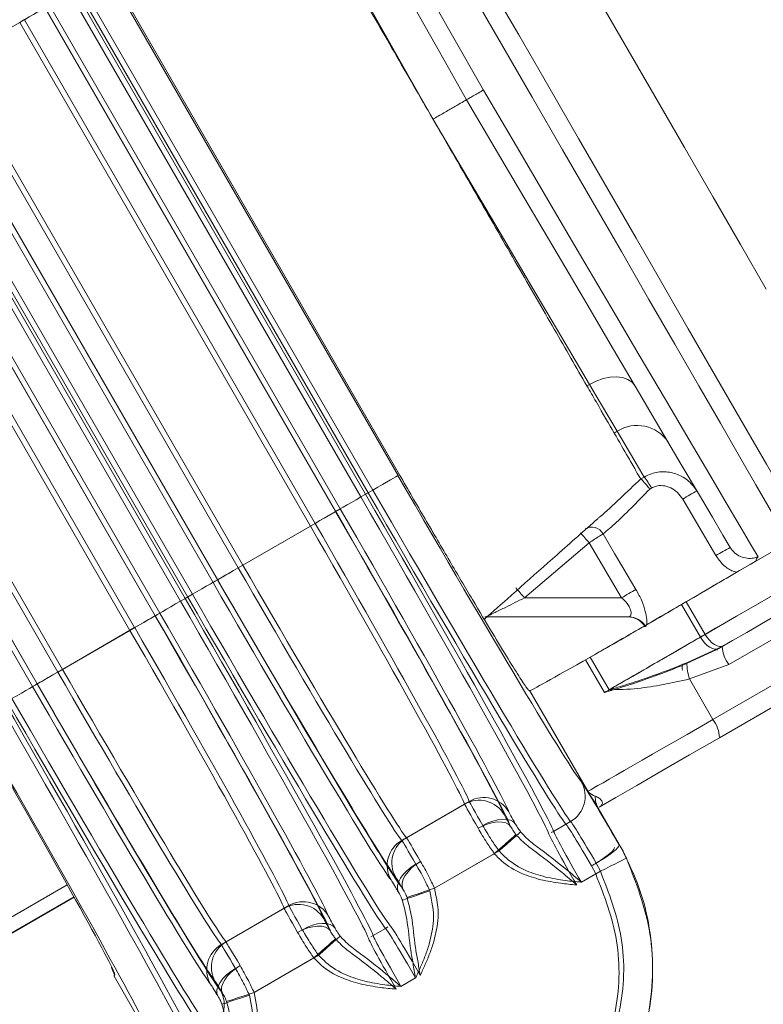
# Model space of a CAD drawing. Units: millimetres. Extents: x 1516 to 3716, y 539 to 3488.
# Drawn here: x 2862 to 2901, y 1074 to 1125 of the extents above; entities that cross this region are included whole.
import ezdxf

# ---------------------------------------------------------------- set-up
doc = ezdxf.new("R2010")
doc.units = ezdxf.units.MM
doc.header["$LTSCALE"] = 18
doc.linetypes.add('SLD-Durchgehend', pattern=[0])
doc.layers.add('MAßLINIE_MAßZEICHNUNGEN', color=7, linetype='SLD-Durchgehend')
doc.styles.add('SLDTEXTSTYLE0', font='Opinion Pro')
doc.dimstyles.new('SLDDIMSTYLE0', dxfattribs={"dimtxt": 95.25, "dimasz": 63, "dimexe": 0, "dimexo": 0.0625, "dimgap": 23.8125, "dimtad": 0, "dimdec": 0, "dimrnd": 1e-09, "dimzin": 12, "dimdsep": 46, "dimtxsty": 'SLDTEXTSTYLE0', "dimsah": 1, "dimcen": 0.09, "dimadec": 0, "dimazin": 3, "dimtfac": 1, "dimtdec": 0, "dimtofl": 0, "dimtmove": 0, "dimatfit": 3, "dimfxl": 1, "dimfrac": 2, "dimtolj": 1, "dimtzin": 12, "dimarcsym": 0})

# ---------------------------------------------------------------- blocks, each defined once
blk = doc.blocks.new('_D')
at = {"layer": 'MAßLINIE_MAßZEICHNUNGEN', "color": 7}
for p, q in [((2706.785, 1764.168), (3631.869, 1764.168)), ((3613.869, 1764.168), (3613.869, 1307.42)), ((3613.869, 567.094), (3613.869, 1037.722)), ((2501.88, 567.094), (3631.869, 567.094))]:
    blk.add_line(p, q, dxfattribs=at)
for points in [[(3613.869, 1764.168), (3586.869, 1701.168), (3640.869, 1701.168)], [(3613.869, 567.094), (3640.869, 630.094), (3586.869, 630.094)]]:
    blk.add_solid(points, dxfattribs=at)
at = {"layer": 'MAßLINIE_MAßZEICHNUNGEN', "color": 7, "insert": (3558.659, 1037.722), "char_height": 95.25, "attachment_point": 1, "rotation": 90, "style": 'SLDTEXTSTYLE0'}
blk.add_mtext('1240', dxfattribs=at)

msp = doc.modelspace()

# ---------------------------------------------------------------- linework, layer by layer
at = {"color": 7, "linetype": 'SLD-Durchgehend', "lineweight": 18}
for p, q in [((2866.76, 1126.993), (2881.761, 1101.013)), ((2881.836, 1101.056), (2866.836, 1127.037)), ((2864.848, 1125.889), (2879.848, 1099.908)), ((2865.09, 1126.029), (2880.089, 1100.048)), ((2880.22, 1100.123), (2865.22, 1126.104)), ((2880.462, 1100.263), (2865.462, 1126.243)), ((2863.54, 1125.134), (2878.54, 1099.153)), ((2878.549, 1099.158), (2863.549, 1125.139)), ((2863.782, 1125.274), (2878.782, 1099.293)), ((2858.516, 1122.233), (2862.242, 1124.384)), ((2858.758, 1122.373), (2862.483, 1124.524)), ((2877.242, 1098.404), (2862.242, 1124.384)), ((2877.483, 1098.543), (2862.483, 1124.524)), ((2858.758, 1122.373), (2873.758, 1096.392)), ((2858.516, 1122.233), (2873.516, 1096.253)), ((2872.217, 1095.503), (2857.217, 1121.483)), ((2857.451, 1121.618), (2872.451, 1095.638)), ((2872.459, 1095.642), (2857.459, 1121.623)), ((2871.152, 1094.888), (2856.152, 1120.868)), ((2855.538, 1120.514), (2870.538, 1094.533)), ((2855.78, 1120.654), (2870.78, 1094.673)), ((2870.91, 1094.748), (2855.91, 1120.729)), ((2854.231, 1119.759), (2869.231, 1093.778)), ((2869.239, 1093.783), (2854.239, 1119.764)), ((2854.473, 1119.899), (2869.473, 1093.918)), ((2883.567, 1119.394), (2883.56, 1119.407)), ((2883.575, 1119.38), (2883.567, 1119.394)), ((2867.932, 1093.029), (2852.932, 1119.009)), ((2868.174, 1093.168), (2853.174, 1119.149)), ((2849.206, 1116.858), (2864.206, 1090.878)), ((2849.448, 1116.998), (2864.448, 1091.017)), ((2848.141, 1116.243), (2863.141, 1090.263)), ((2863.149, 1090.267), (2848.149, 1116.248)), ((2862.907, 1090.128), (2847.907, 1116.108)), ((2891.511, 1105.635), (2891.64, 1105.71)), ((2893.069, 1103.295), (2892.914, 1103.205)), ((2894.282, 1100.836), (2894.283, 1100.835)), ((2894.283, 1100.835), (2894.459, 1100.938)), ((2879.848, 1099.908), (2880.22, 1100.123)), ((2880.089, 1100.048), (2879.969, 1099.978)), ((2880.089, 1100.048), (2880.462, 1100.263)), ((2894.838, 1100.365), (2894.746, 1100.311)), ((2898.003, 1088.431), (2918.613, 1100.33)), ((2918.954, 1099.392), (2898.344, 1087.493)), ((2873.758, 1096.392), (2877.483, 1098.543)), ((2873.516, 1096.253), (2877.242, 1098.404)), ((2911.109, 1098.347), (2898.835, 1091.261)), ((2891.623, 1097.542), (2888.284, 1094.707)), ((2893.297, 1094.707), (2891.623, 1097.542)), ((2870.78, 1094.673), (2871.152, 1094.888)), ((2870.538, 1094.533), (2870.91, 1094.748)), ((2870.78, 1094.673), (2870.659, 1094.603)), ((2888.284, 1094.707), (2893.297, 1094.707)), ((2896.381, 1094.361), (2897.362, 1092.68)), ((2896.623, 1094.501), (2897.604, 1092.819)), ((2893.68, 1093.722), (2886.247, 1093.722)), ((2864.206, 1090.878), (2867.932, 1093.029)), ((2864.448, 1091.017), (2868.174, 1093.168)), ((2896.415, 1091.218), (2898.252, 1092.059)), ((2896.657, 1091.358), (2898.494, 1092.199)), ((2898.321, 1092.099), (2898.252, 1092.059)), ((2898.563, 1092.239), (2898.494, 1092.199)), ((2892.41, 1089.825), (2891.43, 1091.505)), ((2892.652, 1089.964), (2891.672, 1091.644)), ((2898.835, 1091.261), (2896.795, 1090.522)), ((2896.795, 1090.522), (2898.003, 1088.431)), ((2888.557, 1089.917), (2888.541, 1089.916)), ((2891.555, 1084.728), (2888.557, 1089.917)), ((2882.196, 1082.334), (2885.439, 1084.206)), ((2881.954, 1082.194), (2885.197, 1084.066)), ((2893.18, 1081.978), (2892.094, 1083.858)), ((2889.791, 1082.661), (2890.668, 1083.168)), ((2889.791, 1082.661), (2890.426, 1083.028)), ((2889.791, 1082.661), (2889.666, 1082.597)), ((2893.171, 1081.973), (2893.18, 1081.978)), ((2886.972, 1081.649), (2883.644, 1079.728)), ((2886.73, 1081.51), (2883.644, 1079.728)), ((2891.962, 1080.467), (2891.747, 1080.881)), ((2892.204, 1080.606), (2891.989, 1081.021)), ((2892.204, 1080.606), (2891.222, 1080.039)), ((2891.962, 1080.467), (2891.222, 1080.039)), ((2864.694, 1079.909), (2858.881, 1076.552)), ((2865.037, 1079.291), (2859.234, 1075.94)), ((2859.251, 1075.91), (2865.054, 1079.26)), ((2872.645, 1076.819), (2875.888, 1078.691)), ((2872.887, 1076.959), (2876.129, 1078.831)), ((2880.481, 1077.286), (2881.117, 1077.653)), ((2881.234, 1077.729), (2881.117, 1077.653)), ((2880.481, 1077.286), (2880.357, 1077.222)), ((2877.662, 1076.274), (2874.335, 1074.353)), ((2877.42, 1076.135), (2874.335, 1074.353)), ((2867.15, 1075.257), (2867.107, 1075.192)), ((2867.107, 1075.192), (2867.11, 1075.186)), ((2867.11, 1075.186), (2868.841, 1072.192)), ((2882.671, 1075.103), (2881.912, 1074.664))]:
    msp.add_line(p, q, dxfattribs=at)
at = {"color": 7, "linetype": 'SLD-Durchgehend', "lineweight": 18, "flags": 128}
for points in [[(2901.935, 1097.58), (2901.793, 1097.826), (2901.438, 1098.44), (2900.914, 1099.349), (2900.226, 1100.539), (2899.384, 1101.998), (2898.398, 1103.706), (2897.28, 1105.642), (2896.045, 1107.781), (2894.708, 1110.098), (2893.285, 1112.562), (2891.795, 1115.143), (2890.256, 1117.809), (2888.687, 1120.526), (2887.108, 1123.261), (2885.539, 1125.978), (2884, 1128.644), (2882.51, 1131.225), (2881.087, 1133.689), (2879.75, 1136.006), (2878.514, 1138.145), (2877.397, 1140.081), (2876.411, 1141.789), (2875.569, 1143.248), (2874.881, 1144.439), (2874.357, 1145.347), (2874.002, 1145.961), (2873.875, 1146.181)], [(2875.164, 1145.949), (2875.171, 1145.937), (2875.31, 1145.696), (2875.623, 1145.153), (2876.107, 1144.315), (2876.755, 1143.193), (2877.558, 1141.802), (2878.507, 1140.158), (2879.589, 1138.285), (2880.789, 1136.205), (2882.093, 1133.947), (2883.484, 1131.539), (2884.943, 1129.012), (2886.451, 1126.399), (2887.989, 1123.735), (2889.538, 1121.053), (2891.076, 1118.388), (2892.584, 1115.775), (2894.043, 1113.249), (2895.434, 1110.84), (2896.738, 1108.582), (2897.938, 1106.502), (2899.02, 1104.629), (2899.969, 1102.986), (2900.772, 1101.594), (2901.42, 1100.472), (2901.904, 1099.634), (2902.217, 1099.091), (2902.356, 1098.85), (2902.364, 1098.838)], [(2872.402, 1145.203), (2872.727, 1144.629), (2873.243, 1143.717), (2873.944, 1142.48), (2874.818, 1140.935), (2875.855, 1139.104), (2877.038, 1137.014), (2878.352, 1134.695), (2879.776, 1132.178), (2881.292, 1129.501), (2882.878, 1126.701), (2884.51, 1123.818), (2886.165, 1120.894)], [(2885.299, 1120.394), (2883.744, 1123.142), (2882.21, 1125.854), (2880.718, 1128.491), (2879.288, 1131.02), (2877.938, 1133.404), (2876.689, 1135.613), (2875.555, 1137.616), (2874.554, 1139.387), (2873.697, 1140.9), (2872.998, 1142.137), (2872.465, 1143.079), (2872.105, 1143.715)], [(2884.582, 1138.637), (2885.91, 1136.337), (2887.322, 1133.892), (2888.801, 1131.33), (2890.329, 1128.684), (2891.885, 1125.988), (2893.452, 1123.274), (2895.009, 1120.578), (2896.536, 1117.932), (2898.015, 1115.37), (2899.427, 1112.924), (2900.755, 1110.625)], [(2883.56, 1119.407), (2881.875, 1122.389), (2880.222, 1125.316), (2878.631, 1128.132), (2877.132, 1130.785), (2875.754, 1133.227)], [(2863.54, 1125.134), (2863.512, 1125.118), (2863.435, 1125.073), (2863.314, 1125.003), (2863.152, 1124.91), (2862.956, 1124.797), (2862.733, 1124.668), (2862.492, 1124.529), (2862.242, 1124.384)], [(2863.782, 1125.274), (2863.754, 1125.257), (2863.677, 1125.213), (2863.556, 1125.143), (2863.394, 1125.05), (2863.198, 1124.937), (2862.975, 1124.808), (2862.734, 1124.669), (2862.483, 1124.524)], [(2886.165, 1120.894), (2887.87, 1117.997), (2889.551, 1115.143), (2891.183, 1112.37), (2892.744, 1109.718), (2894.21, 1107.226), (2895.563, 1104.929), (2896.781, 1102.859), (2897.848, 1101.046), (2898.749, 1099.516), (2899.47, 1098.291), (2900.002, 1097.388), (2900.336, 1096.819)], [(2898.899, 1097.306), (2898.528, 1097.936), (2897.979, 1098.869), (2897.258, 1100.093), (2896.375, 1101.591), (2895.343, 1103.344), (2894.175, 1105.327), (2892.886, 1107.513), (2891.496, 1109.874), (2890.021, 1112.377), (2888.483, 1114.988), (2886.902, 1117.673), (2885.299, 1120.394)], [(2891.64, 1105.71), (2890.216, 1108.125), (2888.667, 1110.749), (2887.024, 1113.535), (2885.316, 1116.43), (2883.575, 1119.38)], [(2891.64, 1105.71), (2891.988, 1105.886), (2892.347, 1106.012), (2892.702, 1106.086), (2893.042, 1106.103), (2893.352, 1106.064), (2893.62, 1105.97), (2893.838, 1105.823), (2893.995, 1105.631)], [(2893.069, 1103.295), (2892.691, 1103.933), (2892.211, 1104.745), (2891.64, 1105.71)], [(2894.459, 1100.938), (2894.217, 1101.348), (2893.751, 1102.137), (2893.069, 1103.295)], [(2881.761, 1101.013), (2881.732, 1100.996), (2881.655, 1100.952), (2881.534, 1100.882), (2881.372, 1100.788), (2881.176, 1100.675), (2880.954, 1100.547), (2880.712, 1100.407), (2880.462, 1100.263)], [(2879.848, 1099.908), (2879.597, 1099.763), (2879.356, 1099.624), (2879.133, 1099.496), (2878.937, 1099.382), (2878.775, 1099.289), (2878.654, 1099.219), (2878.578, 1099.175), (2878.549, 1099.158)], [(2898.16, 1096.887), (2897.452, 1098.094), (2896.453, 1099.797)], [(2878.54, 1099.153), (2878.512, 1099.137), (2878.435, 1099.093), (2878.314, 1099.023), (2878.152, 1098.929), (2877.956, 1098.816), (2877.733, 1098.688), (2877.492, 1098.548), (2877.242, 1098.404)], [(2878.782, 1099.293), (2878.754, 1099.276), (2878.677, 1099.232), (2878.556, 1099.162), (2878.394, 1099.069), (2878.198, 1098.956), (2877.975, 1098.827), (2877.734, 1098.688), (2877.483, 1098.543)], [(2892.342, 1098.003), (2892.939, 1096.994), (2893.369, 1096.268), (2894.039, 1095.135)], [(2873.758, 1096.392), (2873.507, 1096.248), (2873.266, 1096.108), (2873.043, 1095.98), (2872.847, 1095.867), (2872.686, 1095.773), (2872.564, 1095.703), (2872.488, 1095.659), (2872.459, 1095.642)], [(2897.604, 1092.819), (2898.392, 1093.274), (2899.227, 1093.756), (2900.098, 1094.259), (2900.99, 1094.774), (2901.892, 1095.295), (2902.789, 1095.812), (2903.667, 1096.319), (2904.513, 1096.808)], [(2873.516, 1096.253), (2873.265, 1096.108), (2873.024, 1095.969), (2872.801, 1095.84), (2872.605, 1095.727), (2872.444, 1095.634), (2872.322, 1095.563), (2872.246, 1095.519), (2872.217, 1095.503)], [(2872.451, 1095.638), (2872.422, 1095.621), (2872.345, 1095.577), (2872.224, 1095.507), (2872.062, 1095.413), (2871.867, 1095.3), (2871.644, 1095.172), (2871.403, 1095.032), (2871.152, 1094.888)], [(2897.362, 1092.68), (2898.15, 1093.134), (2898.985, 1093.617), (2899.856, 1094.119), (2900.749, 1094.635), (2901.443, 1095.036)], [(2870.538, 1094.533), (2870.287, 1094.388), (2870.046, 1094.249), (2869.823, 1094.121), (2869.627, 1094.007), (2869.466, 1093.914), (2869.344, 1093.844), (2869.268, 1093.8), (2869.239, 1093.783)], [(2869.473, 1093.918), (2869.444, 1093.901), (2869.367, 1093.857), (2869.246, 1093.787), (2869.084, 1093.694), (2868.888, 1093.581), (2868.666, 1093.452), (2868.424, 1093.313), (2868.174, 1093.168)], [(2901.934, 1094.185), (2901.308, 1093.823), (2900.52, 1093.368), (2899.752, 1092.925), (2899.016, 1092.5), (2898.321, 1092.099)], [(2869.231, 1093.778), (2869.202, 1093.762), (2869.125, 1093.718), (2869.004, 1093.648), (2868.842, 1093.554), (2868.646, 1093.441), (2868.424, 1093.313), (2868.182, 1093.173), (2867.932, 1093.029)], [(2898.321, 1092.099), (2898.222, 1092.063), (2898.107, 1092.061), (2897.982, 1092.093), (2897.85, 1092.158), (2897.718, 1092.253), (2897.589, 1092.375), (2897.469, 1092.519), (2897.362, 1092.68)], [(2898.528, 1092.221), (2898.464, 1092.203), (2898.349, 1092.201), (2898.224, 1092.233), (2898.092, 1092.298), (2897.96, 1092.393), (2897.831, 1092.515), (2897.711, 1092.659), (2897.604, 1092.819)], [(2898.252, 1092.059), (2898.233, 1092.026), (2898.232, 1092.003)], [(2864.206, 1090.878), (2863.956, 1090.733), (2863.714, 1090.594), (2863.492, 1090.465), (2863.296, 1090.352), (2863.134, 1090.259), (2863.013, 1090.188), (2862.936, 1090.144), (2862.907, 1090.128)], [(2864.448, 1091.017), (2864.197, 1090.873), (2863.956, 1090.733), (2863.734, 1090.605), (2863.538, 1090.492), (2863.376, 1090.398), (2863.255, 1090.328), (2863.178, 1090.284), (2863.149, 1090.267)], [(2863.141, 1090.263), (2863.112, 1090.246), (2863.036, 1090.202), (2862.914, 1090.132), (2862.753, 1090.038), (2862.557, 1089.925), (2862.334, 1089.797), (2862.093, 1089.657), (2861.842, 1089.513)], [(2898.344, 1087.493), (2896.806, 1086.605), (2895.37, 1085.776), (2894.086, 1085.035), (2892.998, 1084.407), (2892.142, 1083.913)], [(2886.134, 1082.963), (2886.394, 1083.094), (2886.658, 1083.193), (2886.918, 1083.259), (2887.162, 1083.289), (2887.382, 1083.28), (2887.57, 1083.234), (2887.719, 1083.153), (2887.822, 1083.039)], [(2885.892, 1082.824), (2886.152, 1082.954), (2886.416, 1083.054), (2886.676, 1083.12), (2886.92, 1083.149), (2887.14, 1083.141), (2887.328, 1083.095), (2887.477, 1083.013), (2887.58, 1082.899)], [(2886.73, 1081.51), (2886.935, 1081.691), (2887.132, 1081.866), (2887.316, 1082.029), (2887.481, 1082.175), (2887.62, 1082.299), (2887.73, 1082.396), (2887.806, 1082.464), (2887.846, 1082.499)], [(2886.972, 1081.649), (2887.176, 1081.831), (2887.374, 1082.006), (2887.558, 1082.169), (2887.723, 1082.315), (2887.862, 1082.439), (2887.972, 1082.536), (2888.048, 1082.604), (2888.088, 1082.639)], [(2893.547, 1081.275), (2893.517, 1081.26), (2893.438, 1081.221), (2893.313, 1081.158), (2893.146, 1081.075), (2892.943, 1080.974), (2892.713, 1080.86), (2892.463, 1080.735), (2892.204, 1080.606)], [(2882.683, 1080.971), (2882.441, 1080.811), (2882.222, 1080.632), (2882.035, 1080.44), (2881.888, 1080.243), (2881.785, 1080.048), (2881.73, 1079.863), (2881.727, 1079.693), (2881.774, 1079.547)], [(2882.925, 1081.11), (2882.683, 1080.951), (2882.464, 1080.772), (2882.277, 1080.58), (2882.129, 1080.383), (2882.027, 1080.188), (2881.972, 1080.002), (2881.968, 1079.833), (2882.015, 1079.686)], [(2883.644, 1079.728), (2883.385, 1079.642), (2883.134, 1079.558), (2882.901, 1079.48), (2882.692, 1079.411), (2882.515, 1079.352), (2882.377, 1079.306), (2882.28, 1079.273), (2882.229, 1079.256)], [(2883.402, 1079.588), (2883.143, 1079.502), (2882.892, 1079.418), (2882.659, 1079.341), (2882.45, 1079.271), (2882.274, 1079.212), (2882.135, 1079.166), (2882.038, 1079.134), (2881.987, 1079.117)], [(2876.583, 1077.449), (2876.842, 1077.579), (2877.107, 1077.679), (2877.366, 1077.745), (2877.61, 1077.774), (2877.831, 1077.766), (2878.019, 1077.72), (2878.167, 1077.638), (2878.271, 1077.524)], [(2876.825, 1077.588), (2877.084, 1077.719), (2877.348, 1077.818), (2877.608, 1077.884), (2877.852, 1077.914), (2878.073, 1077.905), (2878.261, 1077.859), (2878.409, 1077.778), (2878.513, 1077.664)], [(2877.42, 1076.135), (2877.625, 1076.316), (2877.822, 1076.491), (2878.006, 1076.654), (2878.171, 1076.8), (2878.31, 1076.924), (2878.42, 1077.021), (2878.496, 1077.089), (2878.536, 1077.124)], [(2877.662, 1076.274), (2877.867, 1076.456), (2878.064, 1076.631), (2878.248, 1076.794), (2878.413, 1076.94), (2878.552, 1077.064), (2878.662, 1077.161), (2878.738, 1077.229), (2878.778, 1077.264)], [(2873.373, 1075.596), (2873.131, 1075.436), (2872.912, 1075.257), (2872.725, 1075.065), (2872.578, 1074.868), (2872.475, 1074.673), (2872.421, 1074.488), (2872.417, 1074.318), (2872.464, 1074.172)], [(2873.615, 1075.735), (2873.373, 1075.576), (2873.154, 1075.397), (2872.967, 1075.205), (2872.82, 1075.008), (2872.717, 1074.813), (2872.662, 1074.627), (2872.659, 1074.458), (2872.706, 1074.311)], [(2874.093, 1074.213), (2873.833, 1074.127), (2873.583, 1074.043), (2873.349, 1073.966), (2873.141, 1073.896), (2872.964, 1073.837), (2872.825, 1073.791), (2872.728, 1073.759), (2872.677, 1073.742)], [(2874.335, 1074.353), (2874.075, 1074.267), (2873.825, 1074.183), (2873.591, 1074.105), (2873.382, 1074.036), (2873.206, 1073.977), (2873.067, 1073.931), (2872.97, 1073.898), (2872.919, 1073.881)]]:
    msp.add_lwpolyline(points, dxfattribs=at)
at = {"color": 7, "linetype": 'SLD-Durchgehend', "lineweight": 18}
for radius in [546.683, 546.5, 546.171, 546, 545.671, 541.002, 539.976, 534.024, 532.998, 528.329, 528, 527.829, 527.5, 526.36, 525.394, 516.063, 515.563, 515]:
    msp.add_circle((2586.333, 1165.631), radius, dxfattribs=at)
for centre, radius, start, end in [((2586.333, 1165.631), 438.161, 7.21106, 210.44197), ((2586.333, 1165.631), 437.319, 7.22501, 210.43693), ((2586.333, 1165.631), 435.843, 7.24961, 210.42805), ((2586.333, 1165.631), 500.512, 265.65073, 353.69117), ((2894.101, 1101.68), 1.917, 33.2206, 122.5796), ((2891.879, 1098.818), 3.339, 27.5958, 39.4129), ((2902.428, 1090.128), 11.367, 117.4595, 121.7118), ((2838.455, 1052.547), 69.651, 40.24119, 40.79842), ((2891.759, 1097.695), 0.66, 27.8641, 120.8999), ((2904.16, 1087.181), 11.41, 117.4553, 121.7214), ((2900.589, 1096.558), 0.364, 134.0926, 172.5855), ((2855.265, 1066.533), 43.406, 40.4724, 41.3777), ((2910.72, 1065.387), 34.106, 119.2809, 120.7209), ((2893.632, 1092.722), 1, 29.3764, 90), ((2893.678, 1092.735), 0.987, 30.303, 89.8835), ((2900.049, 1092.233), 1.555, 181.2637, 218.6927), ((2900.56, 1091.573), 3.909, 183.1639, 195.5987), ((2898.595, 1091.271), 2.18, 181.3917, 187.7636), ((2896.79, 1087.459), 1.555, 1.2637, 38.6927), ((2889.919, 1084.467), 1.499, 299.984, 29.7609), ((2885.948, 1082.769), 1.499, 30.3116, 120.0482), ((2886.19, 1082.909), 1.499, 30.3134, 120.0464), ((2893.154, 1084.452), 1.215, 178.7943, 209.2562), ((2882.703, 1080.896), 1.499, 119.9535, 209.6863), ((2882.945, 1081.035), 1.499, 119.9515, 209.6883), ((2586.333, 1165.631), 438.161, 262.55803, 348.86147), ((2876.638, 1077.394), 1.499, 30.3133, 120.0465), ((2876.88, 1077.534), 1.499, 30.3132, 120.0467), ((2873.393, 1075.521), 1.499, 119.9524, 209.6874), ((2873.635, 1075.66), 1.499, 119.9517, 209.6881), ((2586.333, 1165.631), 435.843, 262.57195, 348.19176), ((2871.3, 1073.717), 1.499, 299.9861, 29.7588)]:
    msp.add_arc(centre, radius, start, end, dxfattribs=at)
for centre, major_axis, ratio, start_param, end_param in [((2882.04, 1101.174), (-9.25, 16.021), 0.017455, 1.570796, 3.045583), ((2879.81, 1099.886), (-10, 17.321), 0.016146, 3.237602, 4.712389), ((2880.499, 1100.284), (-10, 17.321), 0.016146, 1.570796, 3.045583), ((2880.741, 1100.424), (-10, 17.321), 0.016146, 1.570796, 3.045583), ((2879.568, 1099.747), (-10, 17.321), 0.016146, 3.237602, 4.712389), ((2878.268, 1098.996), (-9, 15.588), 0.017455, 3.254903, 4.712389), ((2878.269, 1098.997), (-9.25, 16.021), 0.017455, 3.237602, 4.712389), ((2878.51, 1099.136), (-9, 15.588), 0.017455, 3.254903, 4.712389), ((2877.211, 1098.386), (-8.25, 14.289), 0.019042, 3.254903, 4.712389), ((2900.622, 1096.737), (7.359, 4.249), 0.008727, 1.156745, 2.140224), ((2876.969, 1098.246), (-8.25, 14.289), 0.019042, 3.254903, 4.712389), ((2874.03, 1096.549), (-8.25, 14.289), 0.019042, 1.570796, 3.028282), ((2900.38, 1096.598), (7.359, 4.249), 0.008727, 1.554357, 2.140224), ((2873.788, 1096.41), (-8.25, 14.289), 0.019042, 1.570796, 3.028282), ((2872.489, 1095.66), (-9, 15.588), 0.017455, 1.570796, 3.028282), ((2872.73, 1095.799), (-9.25, 16.021), 0.017455, 1.570796, 3.045583), ((2872.731, 1095.799), (-9, 15.588), 0.017455, 1.570796, 3.028282), ((2871.432, 1095.049), (-10, 17.321), 0.016146, 1.570796, 3.045583), ((2870.258, 1094.372), (-10, 17.321), 0.016146, 3.237602, 4.712389), ((2870.5, 1094.511), (-10, 17.321), 0.016146, 3.237602, 4.712389), ((2871.19, 1094.909), (-10, 17.321), 0.016146, 1.570796, 3.045583), ((2869.2, 1093.761), (-9, 15.588), 0.017455, 3.254903, 4.712389), ((2868.958, 1093.621), (-9, 15.588), 0.017455, 3.254903, 4.712389), ((2868.959, 1093.622), (-9.25, 16.021), 0.017455, 3.237602, 4.712389), ((2867.66, 1092.871), (-8.25, 14.289), 0.019042, 3.254903, 4.712389), ((2867.902, 1093.011), (-8.25, 14.289), 0.019042, 3.254903, 4.712389), ((2896.349, 1094.417), (7.794, 4.5), 0.00873, 3.159051, 4.063685), ((2864.478, 1091.035), (-8.25, 14.289), 0.019042, 1.570796, 3.028282), ((2864.72, 1091.174), (-8.25, 14.289), 0.019042, 1.570796, 3.028282), ((2863.179, 1090.285), (-9, 15.588), 0.017455, 1.570796, 3.028282), ((2863.421, 1090.424), (-9.25, 16.021), 0.017455, 1.570796, 3.045583), ((2863.421, 1090.424), (-9, 15.588), 0.017455, 1.570796, 3.028282), ((2861.19, 1089.136), (-10, 17.321), 0.016146, 3.237602, 4.712389), ((2861.88, 1089.534), (-10, 17.321), 0.016146, 1.570796, 3.045583), ((2862.122, 1089.674), (-10, 17.321), 0.016146, 1.570796, 3.045583), ((2860.948, 1088.997), (-10, 17.321), 0.016146, 3.237602, 4.712389), ((2859.65, 1088.247), (-7.5, 12.99), 0.017455, 3.227497, 4.712389), ((2859.65, 1088.247), (-9.25, 16.021), 0.017455, 3.237602, 4.712389), ((2899.348, 1089.227), (7.794, 4.5), 0.001975, 3.159049, 4.537889), ((2893.454, 1081.328), (-2.25, 3.897), 0.017455, 4.86855, 6.187176), ((2886.932, 1081.626), (-1.5, 2.598), 0.008728, 0.113311, 1.025174), ((2886.69, 1081.486), (-1.5, 2.598), 0.008728, 0.113311, 1.025174), ((2887.989, 1082.236), (-0.75, 1.299), 0.017455, 0.113311, 1.025174), ((2888.231, 1082.376), (-0.75, 1.299), 0.017455, 0.113311, 1.025174), ((2889.991, 1079.329), (-2.25, 3.897), 0.017455, 0.09601, 0.301099), ((2889.749, 1079.189), (-2.25, 3.897), 0.017455, 0.09601, 0.301099), ((2891.913, 1080.438), (-1.5, 2.598), 0.026183, 4.86855, 6.187176), ((2892.155, 1080.578), (-1.5, 2.598), 0.026183, 4.86855, 6.187176), ((2883.442, 1079.611), (-1.5, 2.598), 0.008728, 5.258011, 6.169875), ((2883.684, 1079.751), (-1.5, 2.598), 0.008728, 5.258011, 6.169875), ((2891.048, 1079.939), (-1.5, 2.598), 0.026183, 0.09601, 1.570796), ((2891.29, 1080.079), (-1.5, 2.598), 0.026183, 0.09601, 1.570796), ((2882.143, 1078.861), (-0.75, 1.299), 0.017455, 5.258011, 6.169875), ((2882.385, 1079.001), (-0.75, 1.299), 0.017455, 5.258011, 6.169875), ((2883.902, 1075.813), (-2.25, 3.897), 0.017455, 5.982086, 6.187176), ((2884.144, 1075.953), (-2.25, 3.897), 0.017455, 5.982086, 6.187176), ((2877.38, 1076.111), (-1.5, 2.598), 0.008728, 0.113311, 1.025174), ((2877.622, 1076.251), (-1.5, 2.598), 0.008728, 0.113311, 1.025174), ((2878.679, 1076.861), (-0.75, 1.299), 0.017455, 0.113311, 1.025174), ((2878.921, 1077.001), (-0.75, 1.299), 0.017455, 0.113311, 1.025174), ((2880.44, 1073.814), (-2.25, 3.897), 0.017455, 0.09601, 0.301099), ((2880.682, 1073.954), (-2.25, 3.897), 0.017455, 0.09601, 0.301099), ((2882.603, 1075.063), (-1.5, 2.598), 0.026183, 4.712389, 6.187176), ((2882.845, 1075.203), (-1.5, 2.598), 0.026183, 4.712389, 6.187176), ((2881.738, 1074.564), (-1.5, 2.598), 0.026183, 0.09601, 1.570796), ((2881.98, 1074.704), (-1.5, 2.598), 0.026183, 0.09601, 1.570796), ((2874.132, 1074.236), (-1.5, 2.598), 0.008728, 5.258011, 6.169875), ((2874.374, 1074.376), (-1.5, 2.598), 0.008728, 5.258011, 6.169875), ((2859.65, 1088.247), (-7.5, 12.99), 0.017455, 3.142195, 3.227497), ((2872.834, 1073.486), (-0.75, 1.299), 0.017455, 5.258011, 6.169875), ((2873.076, 1073.626), (-0.75, 1.299), 0.017455, 5.258011, 6.169875), ((2874.592, 1070.438), (-2.25, 3.897), 0.017455, 5.982086, 6.187176), ((2874.834, 1070.578), (-2.25, 3.897), 0.017455, 5.982086, 6.187176)]:
    msp.add_ellipse(centre, major_axis=major_axis, ratio=ratio, start_param=start_param, end_param=end_param, dxfattribs=at)
for points, knots in [([(2883.56, 1119.407), (2882.896, 1120.557), (2881.55, 1122.888), (2879.515, 1126.412), (2877.476, 1129.944), (2876.248, 1132.071), (2875.624, 1133.152)], [0, 0, 0, 0, 0.231918, 0.469913, 0.730588, 1, 1, 1, 1]), ([(2885.299, 1120.394), (2885.309, 1120.399), (2885.328, 1120.41), (2885.477, 1120.496), (2885.697, 1120.623), (2885.928, 1120.756), (2886.088, 1120.849), (2886.151, 1120.885), (2886.165, 1120.894)], [0, 0, 0, 0, 0.214663, 0.429308, 0.64396, 0.858628, 0.968831, 1, 1, 1, 1]), ([(2883.567, 1119.394), (2883.586, 1119.404), (2883.799, 1119.527), (2884.206, 1119.762), (2884.715, 1120.056), (2885.092, 1120.274), (2885.276, 1120.38), (2885.293, 1120.39), (2885.299, 1120.394)], [0, 0, 0, 0, 0.020786, 0.235479, 0.450171, 0.66486, 0.879536, 1, 1, 1, 1]), ([(2891.511, 1105.635), (2890.961, 1106.588), (2889.845, 1108.52), (2887.939, 1111.821), (2885.896, 1115.359), (2884.419, 1117.919), (2883.639, 1119.27), (2883.575, 1119.38)], [0, 0, 0, 0, 0.238618, 0.483873, 0.727276, 0.977738, 1, 1, 1, 1]), ([(2892.914, 1103.205), (2892.638, 1103.683), (2892.257, 1104.343), (2891.672, 1105.356), (2891.511, 1105.635)], [0, 0, 0, 0, 0.724603, 1, 1, 1, 1]), ([(2892.914, 1103.205), (2893.169, 1102.763), (2893.651, 1101.929), (2894.098, 1101.155), (2894.221, 1100.943), (2894.282, 1100.836)], [0, 0, 0, 0, 0.359923, 0.677887, 1, 1, 1, 1]), ([(2888.541, 1089.916), (2888.519, 1089.924), (2888.475, 1089.94), (2888.091, 1090.517), (2887.481, 1091.492), (2886.647, 1092.865), (2885.62, 1094.582), (2884.444, 1096.574), (2883.164, 1098.763), (2882.279, 1100.291), (2881.836, 1101.056)], [0, 0, 0, 0, 0.122529, 0.245904, 0.370114, 0.495056, 0.620667, 0.74679, 0.873291, 1, 1, 1, 1]), ([(2894.459, 1100.938), (2894.583, 1101), (2894.91, 1101.163), (2895.513, 1101.243), (2896.184, 1101.106), (2896.787, 1100.761), (2897.053, 1100.396), (2897.186, 1100.214)], [0, 0, 0, 0, 0.133099, 0.350531, 0.569445, 0.784292, 1, 1, 1, 1]), ([(2892.067, 1098.79), (2892.109, 1098.824), (2892.42, 1099.076), (2893.19, 1099.808), (2893.927, 1100.502), (2894.282, 1100.836)], [0, 0, 0, 0, 0.073929, 0.553751, 1, 1, 1, 1]), ([(2894.283, 1100.835), (2894.297, 1100.829), (2894.324, 1100.815), (2894.419, 1100.716), (2894.543, 1100.573), (2894.656, 1100.43), (2894.724, 1100.341), (2894.744, 1100.314), (2894.746, 1100.311)], [0, 0, 0, 0, 0.224918, 0.449816, 0.675318, 0.902432, 0.989924, 1, 1, 1, 1]), ([(2896.453, 1099.797), (2896.369, 1099.917), (2896.202, 1100.153), (2895.844, 1100.395), (2895.45, 1100.512), (2895.094, 1100.49), (2894.908, 1100.399), (2894.838, 1100.365)], [0, 0, 0, 0, 0.230895, 0.454975, 0.67251, 0.877456, 1, 1, 1, 1]), ([(2894.746, 1100.311), (2894.462, 1100.022), (2893.855, 1099.403), (2893.001, 1098.546), (2892.561, 1098.184), (2892.342, 1098.003)], [0, 0, 0, 0, 0.305211, 0.65313, 1, 1, 1, 1]), ([(2886.212, 1093.596), (2887.463, 1094.708), (2889.416, 1096.442), (2891.369, 1098.168), (2892.07, 1098.787)], [0, 0, 0, 0, 0.640832, 1, 1, 1, 1]), ([(2892.342, 1098.003), (2892.283, 1097.967), (2892.166, 1097.895), (2891.906, 1097.729), (2891.717, 1097.604), (2891.623, 1097.542)], [0, 0, 0, 0, 0.333614, 0.667532, 1, 1, 1, 1]), ([(2898.899, 1097.306), (2898.97, 1097.209), (2899.114, 1097.011), (2899.432, 1096.822), (2899.782, 1096.732), (2900.098, 1096.743), (2900.264, 1096.796), (2900.336, 1096.819)], [0, 0, 0, 0, 0.1922857, 0.389348, 0.597845, 0.8244601, 1, 1, 1, 1]), ([(2899.236, 1096.021), (2899.154, 1096.044), (2898.894, 1096.118), (2898.5, 1096.411), (2898.275, 1096.727), (2898.16, 1096.887)], [0, 0, 0, 0, 0.185268, 0.586416, 1, 1, 1, 1]), ([(2894.039, 1095.135), (2894.144, 1094.943), (2894.35, 1094.566), (2894.531, 1094.018), (2894.605, 1093.582), (2894.6, 1093.299), (2894.559, 1093.231), (2894.531, 1093.233), (2894.53, 1093.233)], [0, 0, 0, 0, 0.228135, 0.448442, 0.635243, 0.812161, 0.993558, 1, 1, 1, 1]), ([(2888.284, 1094.707), (2887.953, 1094.54), (2887.434, 1094.28), (2886.816, 1093.976), (2886.469, 1093.81), (2886.297, 1093.731), (2886.26, 1093.724), (2886.247, 1093.722)], [0, 0, 0, 0, 0.4225233, 0.6627963, 0.8259171, 0.9416374, 1, 1, 1, 1]), ([(2896.381, 1094.361), (2896.121, 1094.209), (2895.438, 1093.81), (2894.166, 1093.073), (2892.685, 1092.22), (2891.848, 1091.743), (2891.43, 1091.505)], [0, 0, 0, 0, 0.169638, 0.446392, 0.723197, 1, 1, 1, 1]), ([(2896.623, 1094.501), (2896.363, 1094.349), (2895.68, 1093.95), (2894.408, 1093.213), (2892.927, 1092.36), (2892.09, 1091.883), (2891.672, 1091.644)], [0, 0, 0, 0, 0.169641, 0.446391, 0.723196, 1, 1, 1, 1]), ([(2893.297, 1094.707), (2893.399, 1094.613), (2893.565, 1094.459), (2893.696, 1094.25), (2893.768, 1094.083), (2893.787, 1093.984), (2893.79, 1093.862), (2893.765, 1093.751), (2893.709, 1093.732), (2893.68, 1093.722)], [0, 0, 0, 0, 0.239088, 0.391959, 0.449243, 0.6103, 0.625423, 0.802305, 1, 1, 1, 1]), ([(2892.41, 1089.825), (2892.659, 1089.967), (2893.314, 1090.342), (2894.566, 1091.063), (2896.056, 1091.923), (2896.927, 1092.427), (2897.362, 1092.68)], [0, 0, 0, 0, 0.169611, 0.446403, 0.723201, 1, 1, 1, 1]), ([(2892.652, 1089.964), (2892.901, 1090.107), (2893.555, 1090.482), (2894.808, 1091.203), (2896.298, 1092.063), (2897.169, 1092.567), (2897.604, 1092.819)], [0, 0, 0, 0, 0.169611, 0.446404, 0.723201, 1, 1, 1, 1]), ([(2892.652, 1089.964), (2892.657, 1089.966), (2892.662, 1089.967), (2892.668, 1089.969), (2892.681, 1089.972), (2892.725, 1089.985), (2892.865, 1090.025), (2893.316, 1090.158), (2894.407, 1090.504), (2895.651, 1090.947), (2896.503, 1091.295), (2896.657, 1091.358)], [0, 0, 0, 0, 0.004088, 0.00452, 0.005138, 0.014792, 0.042653, 0.123731, 0.387818, 0.889032, 1, 1, 1, 1]), ([(2892.41, 1089.825), (2892.415, 1089.826), (2892.42, 1089.827), (2892.426, 1089.829), (2892.439, 1089.833), (2892.483, 1089.846), (2892.623, 1089.885), (2893.073, 1090.019), (2894.165, 1090.364), (2895.409, 1090.807), (2896.261, 1091.155), (2896.415, 1091.218)], [0, 0, 0, 0, 0.004088, 0.00452, 0.00514, 0.014791, 0.042653, 0.123729, 0.387816, 0.889031, 1, 1, 1, 1]), ([(2896.795, 1090.522), (2895.891, 1090.323), (2894.453, 1090.006), (2893.13, 1089.97), (2892.658, 1089.964), (2892.652, 1089.964)], [0, 0, 0, 0, 0.626018, 0.995269, 1, 1, 1, 1]), ([(2892.094, 1083.858), (2891.918, 1084.142), (2891.74, 1084.429), (2891.556, 1084.726), (2891.555, 1084.728)], [0, 0, 0, 0, 0.991713, 1, 1, 1, 1]), ([(2891.555, 1084.728), (2891.556, 1084.727), (2891.558, 1084.723), (2891.574, 1084.702), (2891.663, 1084.595), (2891.813, 1084.531), (2891.939, 1084.477)], [0, 0, 0, 0, 0.0087258, 0.0348349, 0.1910489, 1, 1, 1, 1]), ([(2891.939, 1084.477), (2892.005, 1084.448), (2892.144, 1084.384), (2892.307, 1084.228), (2892.311, 1084.073), (2892.238, 1083.975), (2892.17, 1083.931), (2892.142, 1083.913)], [0, 0, 0, 0, 0.325914, 0.689507, 0.863618, 0.944042, 1, 1, 1, 1]), ([(2892.112, 1083.828), (2892.109, 1083.833), (2892.096, 1083.853), (2892.093, 1083.863), (2892.095, 1083.859), (2892.095, 1083.858)], [0, 0, 0, 0, 0.186095, 0.775974, 1, 1, 1, 1]), ([(2886.73, 1081.51), (2886.599, 1081.698), (2886.285, 1082.149), (2886.037, 1082.576), (2885.892, 1082.824)], [0, 0, 0, 0, 0.419305, 1, 1, 1, 1]), ([(2886.972, 1081.649), (2886.841, 1081.838), (2886.527, 1082.289), (2886.279, 1082.715), (2886.134, 1082.963)], [0, 0, 0, 0, 0.419321, 1, 1, 1, 1]), ([(2887.846, 1082.499), (2887.803, 1082.556), (2887.691, 1082.702), (2887.623, 1082.824), (2887.58, 1082.899)], [0, 0, 0, 0, 0.387851, 1, 1, 1, 1]), ([(2888.088, 1082.639), (2888.045, 1082.696), (2887.933, 1082.841), (2887.865, 1082.964), (2887.822, 1083.039)], [0, 0, 0, 0, 0.38785, 1, 1, 1, 1]), ([(2890.98, 1079.9), (2890.977, 1079.902), (2890.849, 1080.012), (2890.597, 1080.228), (2889.829, 1080.879), (2888.976, 1081.513), (2888.178, 1082.124), (2887.917, 1082.419), (2887.846, 1082.499)], [0, 0, 0, 0, 0.00264, 0.117137, 0.230386, 0.708931, 0.920453, 1, 1, 1, 1]), ([(2891.222, 1080.039), (2891.219, 1080.042), (2891.091, 1080.152), (2890.839, 1080.367), (2890.071, 1081.019), (2889.218, 1081.653), (2888.42, 1082.264), (2888.159, 1082.559), (2888.088, 1082.639)], [0, 0, 0, 0, 0.002633, 0.117138, 0.230388, 0.708929, 0.920452, 1, 1, 1, 1]), ([(2888.358, 1064.418), (2888.593, 1064.538), (2889.471, 1064.987), (2890.8, 1066.086), (2892.274, 1067.675), (2893.453, 1069.504), (2894.305, 1071.503), (2894.815, 1073.616), (2894.957, 1075.786), (2894.735, 1077.945), (2894.169, 1080.049), (2893.509, 1081.335), (2893.18, 1081.978)], [0, 0, 0, 0, 0.039083, 0.145861, 0.25265, 0.35944, 0.466219, 0.572997, 0.679749, 0.7865, 0.89325, 1, 1, 1, 1]), ([(2892.929, 1081.833), (2892.922, 1081.794), (2892.909, 1081.717), (2892.645, 1081.476), (2892.246, 1081.183), (2891.913, 1080.982), (2891.747, 1080.881)], [0, 0, 0, 0, 0.250009, 0.499999, 0.750002, 1, 1, 1, 1]), ([(2893.171, 1081.973), (2893.164, 1081.934), (2893.151, 1081.856), (2892.887, 1081.616), (2892.488, 1081.323), (2892.155, 1081.122), (2891.989, 1081.021)], [0, 0, 0, 0, 0.250009, 0.500001, 0.750002, 1, 1, 1, 1]), ([(2893.171, 1081.973), (2893.171, 1081.973), (2893.327, 1081.758), (2893.437, 1081.517), (2893.547, 1081.275)], [0, 0, 0, 0, 0.0000801, 1, 1, 1, 1]), ([(2889.124, 1080.168), (2888.796, 1080.263), (2888.075, 1080.472), (2887.262, 1080.962), (2886.853, 1081.383), (2886.73, 1081.51)], [0, 0, 0, 0, 0.367436, 0.809276, 1, 1, 1, 1]), ([(2889.366, 1080.307), (2889.038, 1080.402), (2888.317, 1080.612), (2887.504, 1081.101), (2887.095, 1081.522), (2886.972, 1081.649)], [0, 0, 0, 0, 0.367436, 0.809276, 1, 1, 1, 1]), ([(2893.547, 1081.275), (2894.048, 1079.994), (2894.813, 1078.036), (2894.94, 1075.21), (2894.709, 1073.054), (2894.104, 1070.966), (2893.165, 1069.009), (2891.908, 1067.234), (2890.364, 1065.72), (2889.104, 1064.746), (2888.331, 1064.385), (2888.21, 1064.329)], [0, 0, 0, 0, 0.2083587, 0.3185856, 0.4288128, 0.539019, 0.6492253, 0.7593987, 0.869572, 0.9797142, 1, 1, 1, 1]), ([(2882.683, 1080.971), (2882.826, 1080.722), (2883.071, 1080.293), (2883.304, 1079.797), (2883.402, 1079.588)], [0, 0, 0, 0, 0.580682, 1, 1, 1, 1]), ([(2882.925, 1081.11), (2883.068, 1080.862), (2883.313, 1080.433), (2883.546, 1079.936), (2883.644, 1079.728)], [0, 0, 0, 0, 0.580681, 1, 1, 1, 1]), ([(2872.379, 1069.16), (2873.186, 1068.167), (2874.801, 1066.182), (2878.3, 1064.433), (2882.119, 1063.872), (2885.925, 1064.625), (2889.262, 1066.59), (2891.769, 1069.553), (2893.133, 1073.168), (2893.298, 1077.01), (2892.4, 1079.335), (2891.962, 1080.467)], [0, 0, 0, 0, 0.111737, 0.223468, 0.335173, 0.446874, 0.558594, 0.67035, 0.782142, 0.893954, 1, 1, 1, 1]), ([(2872.621, 1069.3), (2873.428, 1068.307), (2875.043, 1066.321), (2878.542, 1064.573), (2882.361, 1064.011), (2886.167, 1064.765), (2889.504, 1066.729), (2892.011, 1069.693), (2893.374, 1073.307), (2893.54, 1077.15), (2892.641, 1079.475), (2892.204, 1080.606)], [0, 0, 0, 0, 0.111736, 0.223468, 0.335173, 0.446874, 0.558594, 0.67035, 0.782142, 0.893954, 1, 1, 1, 1]), ([(2890.98, 1079.9), (2890.977, 1079.9), (2890.702, 1079.925), (2890.078, 1079.979), (2889.467, 1080.1), (2889.124, 1080.168)], [0, 0, 0, 0, 0.005839, 0.440744, 1, 1, 1, 1]), ([(2891.222, 1080.039), (2891.219, 1080.04), (2890.944, 1080.065), (2890.32, 1080.119), (2889.709, 1080.239), (2889.366, 1080.307)], [0, 0, 0, 0, 0.005823, 0.440736, 1, 1, 1, 1]), ([(2882.015, 1079.686), (2882.059, 1079.612), (2882.131, 1079.492), (2882.202, 1079.322), (2882.229, 1079.256)], [0, 0, 0, 0, 0.612158, 1, 1, 1, 1]), ([(2883.644, 1079.728), (2883.75, 1079.221), (2883.94, 1078.3), (2883.712, 1077.392), (2883.61, 1076.984)], [0, 0, 0, 0, 0.551212, 1, 1, 1, 1]), ([(2881.774, 1079.547), (2881.817, 1079.473), (2881.889, 1079.352), (2881.96, 1079.182), (2881.987, 1079.117)], [0, 0, 0, 0, 0.612141, 1, 1, 1, 1]), ([(2882.229, 1079.256), (2882.31, 1078.935), (2882.527, 1078.079), (2882.594, 1077.011), (2882.778, 1075.974), (2882.867, 1075.494), (2882.913, 1075.246), (2882.913, 1075.242)], [0, 0, 0, 0, 0.248623, 0.661783, 0.825051, 0.997369, 1, 1, 1, 1]), ([(2883.402, 1079.588), (2883.508, 1079.081), (2883.699, 1078.161), (2883.47, 1077.252), (2883.368, 1076.844)], [0, 0, 0, 0, 0.551214, 1, 1, 1, 1]), ([(2881.987, 1079.117), (2882.069, 1078.795), (2882.285, 1077.939), (2882.352, 1076.871), (2882.536, 1075.834), (2882.625, 1075.354), (2882.671, 1075.106), (2882.671, 1075.103)], [0, 0, 0, 0, 0.24862, 0.661783, 0.825051, 0.99737, 1, 1, 1, 1]), ([(2878.778, 1077.264), (2878.735, 1077.321), (2878.624, 1077.466), (2878.555, 1077.589), (2878.513, 1077.664)], [0, 0, 0, 0, 0.38789, 1, 1, 1, 1]), ([(2877.42, 1076.135), (2877.289, 1076.323), (2876.975, 1076.774), (2876.727, 1077.201), (2876.583, 1077.449)], [0, 0, 0, 0, 0.419321, 1, 1, 1, 1]), ([(2877.662, 1076.274), (2877.531, 1076.463), (2877.217, 1076.914), (2876.969, 1077.34), (2876.825, 1077.588)], [0, 0, 0, 0, 0.419322, 1, 1, 1, 1]), ([(2878.536, 1077.124), (2878.493, 1077.181), (2878.382, 1077.327), (2878.313, 1077.449), (2878.271, 1077.524)], [0, 0, 0, 0, 0.38785, 1, 1, 1, 1]), ([(2881.67, 1074.525), (2881.668, 1074.527), (2881.539, 1074.637), (2881.287, 1074.853), (2880.519, 1075.504), (2879.667, 1076.138), (2878.869, 1076.749), (2878.608, 1077.044), (2878.536, 1077.124)], [0, 0, 0, 0, 0.00264, 0.117137, 0.230386, 0.708931, 0.920453, 1, 1, 1, 1]), ([(2881.912, 1074.664), (2881.91, 1074.667), (2881.781, 1074.777), (2881.529, 1074.992), (2880.761, 1075.644), (2879.908, 1076.278), (2879.111, 1076.889), (2878.85, 1077.184), (2878.778, 1077.264)], [0, 0, 0, 0, 0.002633, 0.117138, 0.230388, 0.708929, 0.920452, 1, 1, 1, 1]), ([(2883.368, 1076.844), (2883.302, 1076.641), (2883.174, 1076.244), (2882.931, 1075.67), (2882.76, 1075.295), (2882.673, 1075.106), (2882.671, 1075.103)], [0, 0, 0, 0, 0.340922, 0.667305, 0.994166, 1, 1, 1, 1]), ([(2883.61, 1076.984), (2883.544, 1076.781), (2883.416, 1076.383), (2883.173, 1075.81), (2883.002, 1075.435), (2882.915, 1075.246), (2882.913, 1075.242)], [0, 0, 0, 0, 0.340919, 0.667305, 0.994166, 1, 1, 1, 1]), ([(2879.814, 1074.793), (2879.486, 1074.888), (2878.765, 1075.097), (2877.953, 1075.587), (2877.544, 1076.008), (2877.42, 1076.135)], [0, 0, 0, 0, 0.367436, 0.809276, 1, 1, 1, 1]), ([(2880.056, 1074.932), (2879.728, 1075.027), (2879.007, 1075.237), (2878.195, 1075.726), (2877.786, 1076.147), (2877.662, 1076.274)], [0, 0, 0, 0, 0.367436, 0.809276, 1, 1, 1, 1]), ([(2867.15, 1075.257), (2867.134, 1075.285), (2867.062, 1075.413), (2867.013, 1075.55), (2866.975, 1075.656)], [0, 0, 0, 0, 0.2272262, 1, 1, 1, 1]), ([(2873.373, 1075.596), (2873.516, 1075.347), (2873.761, 1074.918), (2873.995, 1074.422), (2874.093, 1074.213)], [0, 0, 0, 0, 0.580681, 1, 1, 1, 1]), ([(2873.615, 1075.735), (2873.758, 1075.487), (2874.003, 1075.058), (2874.237, 1074.561), (2874.335, 1074.353)], [0, 0, 0, 0, 0.580682, 1, 1, 1, 1]), ([(2881.67, 1074.525), (2881.667, 1074.525), (2881.392, 1074.551), (2880.768, 1074.604), (2880.157, 1074.725), (2879.814, 1074.793)], [0, 0, 0, 0, 0.005837, 0.440744, 1, 1, 1, 1]), ([(2881.912, 1074.664), (2881.909, 1074.665), (2881.634, 1074.69), (2881.01, 1074.744), (2880.399, 1074.864), (2880.056, 1074.932)], [0, 0, 0, 0, 0.0058392, 0.4407357, 1, 1, 1, 1]), ([(2872.464, 1074.172), (2872.508, 1074.098), (2872.58, 1073.977), (2872.65, 1073.807), (2872.677, 1073.742)], [0, 0, 0, 0, 0.612136, 1, 1, 1, 1]), ([(2872.706, 1074.311), (2872.75, 1074.237), (2872.821, 1074.117), (2872.892, 1073.947), (2872.919, 1073.881)], [0, 0, 0, 0, 0.612127, 1, 1, 1, 1]), ([(2874.093, 1074.213), (2874.198, 1073.706), (2874.389, 1072.786), (2874.16, 1071.877), (2874.058, 1071.469)], [0, 0, 0, 0, 0.551212, 1, 1, 1, 1]), ([(2874.335, 1074.353), (2874.44, 1073.846), (2874.631, 1072.925), (2874.402, 1072.017), (2874.3, 1071.609)], [0, 0, 0, 0, 0.551213, 1, 1, 1, 1]), ([(2872.677, 1073.742), (2872.759, 1073.42), (2872.976, 1072.564), (2873.042, 1071.496), (2873.226, 1070.459), (2873.315, 1069.979), (2873.361, 1069.731), (2873.362, 1069.728)], [0, 0, 0, 0, 0.24862, 0.661781, 0.82505, 0.997369, 1, 1, 1, 1]), ([(2872.919, 1073.881), (2873.001, 1073.56), (2873.218, 1072.704), (2873.284, 1071.636), (2873.468, 1070.599), (2873.557, 1070.119), (2873.603, 1069.871), (2873.603, 1069.867)], [0, 0, 0, 0, 0.248624, 0.661783, 0.825051, 0.997369, 1, 1, 1, 1])]:
    msp.add_open_spline(points, degree=3, knots=knots, dxfattribs=at)

# ---------------------------------------------------------------- dimensions: what is measured, and where the dimension line sits
at = {"layer": 'MAßLINIE_MAßZEICHNUNGEN', "color": 7}
dim = msp.add_linear_dim(base=(3613.869, 567.094), p1=(2688.785, 1764.168), p2=(2483.88, 567.094), angle=90, dimstyle='SLDDIMSTYLE0', dxfattribs=at)
dim.commit()
dim.dimension.update_dxf_attribs({"geometry": '_D', "text_midpoint": (3613.869, 1172.571), "dimtype": 160})

doc.saveas('drawing.dxf')
